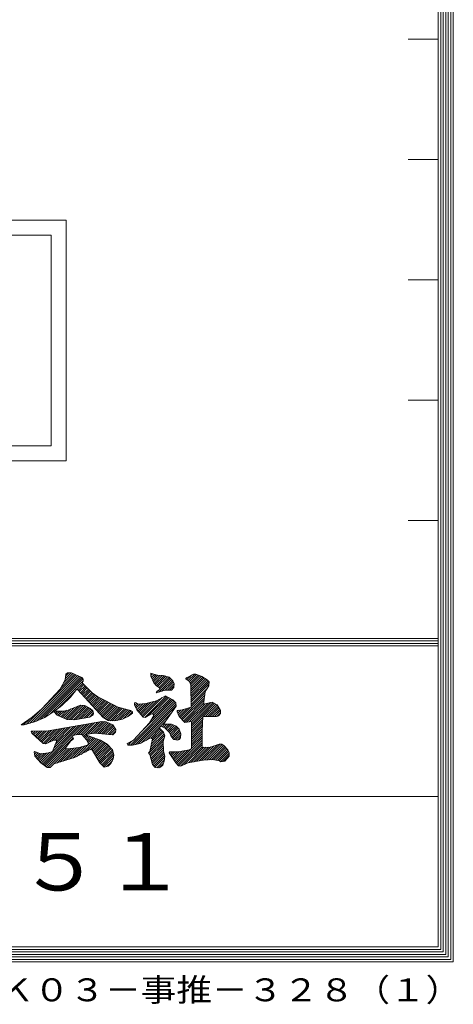
# Model space of a CAD drawing. Units: millimetres. Extents: x -2104 to 2116, y -1479 to 1615.
# Drawn here: x 1871 to 2015, y -1363 to -1035 of the extents above; entities that cross this region are included whole.
import ezdxf

# ---------------------------------------------------------------- set-up
doc = ezdxf.new("R2010")
doc.units = ezdxf.units.MM
doc.header["$LTSCALE"] = 5
for name, color, linetype in [('0013_躯\u3000下り壁', 7, 'Continuous'), ('0022_柱符号_A', 7, 'Continuous'), ('0055_アルミ建具_', 7, 'Continuous')]:
    doc.layers.add(name, color=color, linetype=linetype)
doc.styles.add('ＭＳ ゴシック', font='txt', dxfattribs={"height": 1})

msp = doc.modelspace()

# ---------------------------------------------------------------- linework, layer by layer
at = {"layer": '0013_躯\u3000下り壁', "color": 7, "linetype": 'Continuous', "lineweight": 5}
for p, q in [((2014.167, -1347.771), (2014.167, 1420.562)), ((2010.833, -1344.438), (2010.833, 1417.229)), ((2011.667, -1345.271), (2011.667, 1418.062)), ((2012.5, -1346.104), (2012.5, 1418.896)), ((2013.333, -1346.938), (2013.333, 1419.729)), ((-1965, -1241.938), (2010, -1241.938)), ((-1965, -1242.771), (2010, -1242.771)), ((1873.181, -1269.602), (1889.55, -1253.233)), ((1884.511, -1257.533), (1889.045, -1252.999)), ((1885.469, -1255.835), (1888.539, -1252.765)), ((1886.251, -1252.947), (1885.989, -1254.913)), ((1886.041, -1254.523), (1888.01, -1252.554)), ((1886.155, -1253.67), (1887.271, -1252.554)), ((1886.774, -1252.554), (1886.251, -1252.947)), ((1888.082, -1252.554), (1886.774, -1252.554)), ((1891.483, -1254.126), (1888.082, -1252.554)), ((1914.502, -1252.685), (1914.502, -1253.602)), ((1916.594, -1253.34), (1914.502, -1252.685)), ((1914.502, -1253.435), (1915.073, -1252.864)), ((1914.669, -1254.008), (1915.636, -1253.04)), ((1914.884, -1254.532), (1916.199, -1253.217)), ((1928.627, -1252.947), (1926.142, -1254.258)), ((1926.475, -1254.779), (1927.951, -1253.304)), ((1926.891, -1255.103), (1929.047, -1252.947)), ((1927.307, -1255.427), (1929.679, -1253.054)), ((1927.498, -1255.975), (1930.207, -1253.266)), ((1929.412, -1252.947), (1928.627, -1252.947)), ((1931.374, -1253.733), (1929.412, -1252.947)), ((1874.254, -1269.269), (1890.056, -1253.467)), ((1875.328, -1268.935), (1890.562, -1253.701)), ((1876.45, -1268.552), (1891.068, -1253.935)), ((1877.761, -1267.982), (1891.549, -1254.193)), ((1879.071, -1267.411), (1891.919, -1254.563)), ((1881.131, -1266.09), (1892.006, -1255.216)), ((1885.989, -1254.913), (1884.289, -1257.926)), ((1889.904, -1258.057), (1891.873, -1256.089)), ((1890.333, -1258.369), (1892.242, -1256.459)), ((1892.006, -1254.651), (1891.483, -1254.126)), ((1891.613, -1255.699), (1892.006, -1255.306)), ((1891.875, -1256.092), (1891.613, -1255.699)), ((1895.014, -1259.236), (1891.875, -1256.092)), ((1892.006, -1255.306), (1892.006, -1254.651)), ((1914.502, -1253.602), (1915.417, -1255.83)), ((1915.099, -1255.056), (1916.803, -1253.353)), ((1915.315, -1255.581), (1917.499, -1253.397)), ((1915.417, -1255.83), (1916.333, -1256.878)), ((1915.598, -1256.037), (1918.195, -1253.44)), ((1915.943, -1256.432), (1918.856, -1253.519)), ((1916.288, -1256.827), (1919.43, -1253.684)), ((1918.688, -1253.471), (1916.594, -1253.34)), ((1916.728, -1257.126), (1920.006, -1253.849)), ((1917.116, -1258.958), (1921.339, -1254.735)), ((1917.184, -1257.411), (1920.561, -1254.033)), ((1917.463, -1257.871), (1920.95, -1254.384)), ((1918.18, -1258.633), (1921.727, -1255.086)), ((1920.518, -1253.996), (1918.688, -1253.471)), ((1919.234, -1258.319), (1921.992, -1255.561)), ((1919.974, -1258.319), (1922.213, -1256.08)), ((1921.826, -1255.174), (1920.518, -1253.996)), ((1922.218, -1256.092), (1921.826, -1255.174)), ((1922.088, -1257.402), (1922.218, -1256.092)), ((1926.142, -1254.373), (1926.386, -1254.129)), ((1926.142, -1254.258), (1926.142, -1254.519)), ((1926.142, -1254.519), (1927.319, -1255.437)), ((1927.319, -1255.437), (1927.712, -1256.616)), ((1927.683, -1256.53), (1930.736, -1253.478)), ((1927.723, -1257.23), (1931.264, -1253.689)), ((1927.736, -1257.957), (1931.73, -1253.963)), ((1927.748, -1258.684), (1932.18, -1254.252)), ((1927.762, -1259.411), (1932.63, -1254.542)), ((1927.774, -1260.137), (1933.08, -1254.832)), ((1927.787, -1260.864), (1933.472, -1255.18)), ((1927.8, -1261.591), (1933.841, -1255.55)), ((1927.813, -1262.318), (1933.781, -1256.35)), ((1933.205, -1254.913), (1931.374, -1253.733)), ((1933.859, -1255.568), (1933.205, -1254.913)), ((1933.728, -1256.878), (1933.859, -1255.568)), ((1884.289, -1257.926), (1878.272, -1264.477)), ((1883.375, -1264.587), (1889.419, -1258.542)), ((1887.821, -1260.678), (1889.782, -1258.057)), ((1889.782, -1258.057), (1890.044, -1258.057)), ((1890.044, -1258.057), (1898.676, -1267.36)), ((1890.689, -1258.752), (1892.612, -1256.83)), ((1891.045, -1259.136), (1892.981, -1257.2)), ((1891.401, -1259.52), (1893.351, -1257.57)), ((1891.757, -1259.903), (1893.72, -1257.94)), ((1892.113, -1260.287), (1894.09, -1258.31)), ((1892.469, -1260.671), (1894.459, -1258.68)), ((1892.825, -1261.054), (1894.829, -1259.05)), ((1893.181, -1261.438), (1895.229, -1259.39)), ((1893.537, -1261.822), (1895.66, -1259.699)), ((1896.845, -1260.547), (1895.014, -1259.236)), ((1916.202, -1259.236), (1919.211, -1258.319)), ((1916.594, -1258.581), (1916.202, -1259.236)), ((1916.333, -1256.878), (1917.379, -1257.533)), ((1916.358, -1258.976), (1916.965, -1258.369)), ((1917.51, -1258.057), (1916.594, -1258.581)), ((1917.379, -1257.533), (1917.51, -1258.057)), ((1919.211, -1258.319), (1921.303, -1258.319)), ((1920.713, -1258.319), (1922.138, -1256.894)), ((1921.303, -1258.319), (1922.088, -1257.402)), ((1927.712, -1256.616), (1927.842, -1263.953)), ((1927.826, -1263.045), (1933.254, -1257.617)), ((1927.839, -1263.771), (1932.501, -1259.11)), ((1932.028, -1262.905), (1932.551, -1258.712)), ((1932.551, -1258.712), (1933.728, -1256.878)), ((1884.943, -1263.429), (1887.821, -1260.678)), ((1893.893, -1262.205), (1896.091, -1260.007)), ((1894.249, -1262.589), (1896.522, -1260.316)), ((1894.605, -1262.973), (1896.969, -1260.609)), ((1894.961, -1263.356), (1897.462, -1260.856)), ((1895.318, -1263.74), (1897.955, -1261.103)), ((1895.673, -1264.124), (1898.448, -1261.349)), ((1896.029, -1264.507), (1898.94, -1261.597)), ((1896.385, -1264.891), (1899.433, -1261.843)), ((1896.741, -1265.275), (1899.926, -1262.09)), ((1903.646, -1263.953), (1896.845, -1260.547)), ((1897.097, -1265.659), (1900.419, -1262.337)), ((1897.453, -1266.042), (1900.912, -1262.584)), ((1897.81, -1266.426), (1901.405, -1262.83)), ((1898.165, -1266.81), (1901.898, -1263.077)), ((1907.679, -1276.532), (1922.255, -1261.955)), ((1908.435, -1276.516), (1922.6, -1262.35)), ((1909.401, -1262.381), (1909.009, -1262.512)), ((1909.009, -1262.626), (1909.181, -1262.455)), ((1909.009, -1262.512), (1909.009, -1263.167)), ((1909.072, -1263.303), (1909.778, -1262.597)), ((1909.305, -1263.81), (1910.248, -1262.866)), ((1909.36, -1276.33), (1922.79, -1262.9)), ((1910.316, -1262.905), (1909.401, -1262.381)), ((1909.538, -1264.316), (1910.985, -1262.87)), ((1909.771, -1264.823), (1911.766, -1262.829)), ((1910.108, -1265.225), (1912.546, -1262.788)), ((1912.801, -1262.774), (1910.316, -1262.905)), ((1910.456, -1265.617), (1913.474, -1262.599)), ((1910.804, -1266.009), (1914.474, -1262.34)), ((1911.059, -1272.412), (1921.911, -1261.56)), ((1911.152, -1266.401), (1915.473, -1262.08)), ((1911.5, -1266.793), (1916.571, -1261.722)), ((1911.847, -1267.185), (1918.276, -1260.757)), ((1912.434, -1267.338), (1919.523, -1260.249)), ((1916.333, -1261.857), (1912.801, -1262.774)), ((1913.854, -1266.658), (1920.007, -1260.504)), ((1914.583, -1268.148), (1921.46, -1261.271)), ((1915.05, -1266.202), (1920.492, -1260.76)), ((1915.374, -1266.618), (1920.976, -1261.015)), ((1919.342, -1260.153), (1916.333, -1261.857)), ((1921.826, -1261.464), (1919.342, -1260.153)), ((1922.741, -1262.512), (1921.826, -1261.464)), ((1922.873, -1263.56), (1922.741, -1262.512)), ((1924.562, -1267.788), (1932.395, -1259.955)), ((1924.919, -1268.171), (1932.29, -1260.8)), ((1925.276, -1268.554), (1932.185, -1261.645)), ((1925.633, -1268.937), (1932.08, -1262.489)), ((1926.352, -1268.957), (1932.515, -1262.794)), ((1927.251, -1268.798), (1933.473, -1262.576)), ((1927.974, -1268.814), (1934.43, -1262.358)), ((1927.974, -1269.554), (1935.141, -1262.388)), ((1927.974, -1270.294), (1935.608, -1262.66)), ((1931.91, -1267.098), (1936.075, -1262.933)), ((1934.905, -1262.25), (1932.028, -1262.905)), ((1936.474, -1263.167), (1934.905, -1262.25)), ((1878.272, -1264.477), (1875.003, -1267.229)), ((1879.189, -1267.36), (1882.196, -1265.395)), ((1882.196, -1265.395), (1883.374, -1266.574)), ((1882.381, -1265.58), (1882.698, -1265.263)), ((1882.458, -1265.263), (1884.943, -1263.429)), ((1885.336, -1265.263), (1882.458, -1265.263)), ((1882.751, -1265.95), (1883.438, -1265.263)), ((1883.121, -1266.32), (1884.177, -1265.263)), ((1883.533, -1266.647), (1884.917, -1265.263)), ((1884.041, -1266.88), (1885.738, -1265.183)), ((1884.548, -1267.113), (1886.669, -1264.992)), ((1885.054, -1267.345), (1887.868, -1264.533)), ((1886.643, -1265.001), (1885.336, -1265.263)), ((1885.561, -1267.578), (1889.067, -1264.073)), ((1886.069, -1267.811), (1890.265, -1263.614)), ((1886.6, -1268.019), (1891.302, -1263.317)), ((1891.09, -1263.298), (1886.643, -1265.001)), ((1887.304, -1268.054), (1891.98, -1263.379)), ((1888.009, -1268.09), (1892.623, -1263.476)), ((1888.713, -1268.125), (1893.115, -1263.723)), ((1889.501, -1268.077), (1893.608, -1263.97)), ((1890.408, -1267.91), (1894.101, -1264.217)), ((1892.529, -1263.429), (1891.09, -1263.298)), ((1891.315, -1267.743), (1894.535, -1264.522)), ((1892.222, -1267.575), (1894.905, -1264.892)), ((1894.36, -1264.346), (1892.529, -1263.429)), ((1893.129, -1267.408), (1895.21, -1265.327)), ((1894.036, -1267.24), (1895.394, -1265.882)), ((1895.145, -1265.132), (1894.36, -1264.346)), ((1895.406, -1265.918), (1895.145, -1265.132)), ((1895.275, -1266.443), (1895.406, -1265.918)), ((1898.521, -1267.193), (1902.391, -1263.324)), ((1898.927, -1267.528), (1902.884, -1263.571)), ((1899.371, -1267.824), (1903.376, -1263.818)), ((1899.814, -1268.12), (1903.912, -1264.022)), ((1900.265, -1268.409), (1904.5, -1264.174)), ((1900.963, -1268.45), (1905.088, -1264.326)), ((1901.661, -1268.491), (1905.675, -1264.478)), ((1902.36, -1268.533), (1906.263, -1264.63)), ((1903.302, -1268.33), (1906.851, -1264.782)), ((1907.701, -1265.001), (1903.646, -1263.953)), ((1904.289, -1268.083), (1907.439, -1264.933)), ((1905.354, -1267.758), (1907.928, -1265.184)), ((1906.743, -1267.109), (1908.339, -1265.513)), ((1907.047, -1266.967), (1908.355, -1265.918)), ((1908.355, -1265.526), (1907.701, -1265.001)), ((1908.355, -1265.918), (1908.355, -1265.526)), ((1909.009, -1263.167), (1909.794, -1264.871)), ((1909.794, -1264.871), (1911.886, -1267.229)), ((1910.285, -1276.145), (1922.873, -1263.557)), ((1911.369, -1275.801), (1921.199, -1265.97)), ((1912.541, -1267.36), (1914.502, -1266.312)), ((1914.502, -1266.312), (1915.156, -1266.181)), ((1915.156, -1266.181), (1915.417, -1266.705)), ((1918.688, -1269.587), (1922.873, -1263.56)), ((1924.834, -1264.871), (1923.264, -1265.001)), ((1923.264, -1265.387), (1923.685, -1264.966)), ((1923.264, -1265.001), (1923.264, -1265.526)), ((1923.264, -1265.526), (1923.919, -1267.098)), ((1923.441, -1265.95), (1924.492, -1264.899)), ((1923.659, -1266.472), (1925.447, -1264.684)), ((1923.876, -1266.995), (1926.511, -1264.359)), ((1924.205, -1267.405), (1927.576, -1264.035)), ((1927.842, -1263.953), (1924.834, -1264.871)), ((1932.649, -1267.098), (1936.516, -1263.232)), ((1933.389, -1267.098), (1936.805, -1263.682)), ((1934.129, -1267.098), (1937.094, -1264.133)), ((1934.869, -1267.098), (1937.383, -1264.584)), ((1935.609, -1267.098), (1937.651, -1265.055)), ((1936.351, -1267.095), (1937.651, -1265.795)), ((1937.651, -1265.001), (1936.474, -1263.167)), ((1936.998, -1266.836), (1937.651, -1266.05)), ((1937.651, -1266.05), (1937.651, -1265.001)), ((1875.003, -1267.229), (1871.341, -1269.85)), ((1871.455, -1269.85), (1871.741, -1269.563)), ((1872.194, -1269.85), (1874.342, -1267.702)), ((1872.387, -1269.85), (1876.18, -1268.67)), ((1876.18, -1268.67), (1879.189, -1267.36)), ((1898.154, -1268.67), (1880.366, -1271.815)), ((1883.374, -1266.574), (1886.513, -1268.015)), ((1886.513, -1268.015), (1889.128, -1268.146)), ((1889.128, -1268.146), (1894.098, -1267.229)), ((1889.647, -1273.109), (1893.212, -1269.544)), ((1890.436, -1273.059), (1894.111, -1269.385)), ((1891.225, -1273.01), (1895.01, -1269.226)), ((1891.713, -1273.263), (1895.908, -1269.067)), ((1892.054, -1273.661), (1896.807, -1268.908)), ((1893.562, -1272.893), (1897.706, -1268.749)), ((1894.098, -1267.229), (1895.275, -1266.443)), ((1894.412, -1272.782), (1898.493, -1268.701)), ((1895.263, -1272.671), (1899.171, -1268.763)), ((1896.051, -1272.623), (1899.783, -1268.891)), ((1896.731, -1272.682), (1900.285, -1269.128)), ((1897.412, -1272.742), (1900.788, -1269.365)), ((1898.092, -1272.801), (1901.291, -1269.602)), ((1899.592, -1268.801), (1898.154, -1268.67)), ((1898.676, -1267.36), (1900.246, -1268.408)), ((1901.815, -1269.85), (1899.592, -1268.801)), ((1900.246, -1268.408), (1902.469, -1268.539)), ((1902.469, -1268.539), (1905.085, -1267.884)), ((1905.085, -1267.884), (1907.047, -1266.967)), ((1913.979, -1269.194), (1908.747, -1274.959)), ((1911.886, -1267.229), (1912.541, -1267.36)), ((1912.908, -1275.001), (1919.519, -1268.391)), ((1915.417, -1266.705), (1913.979, -1269.194)), ((1918.208, -1270.441), (1919.062, -1269.587)), ((1921.303, -1269.587), (1918.688, -1269.587)), ((1918.716, -1270.673), (1919.802, -1269.587)), ((1919.22, -1270.908), (1920.541, -1269.587)), ((1919.59, -1271.278), (1921.281, -1269.587)), ((1922.873, -1270.242), (1921.303, -1269.587)), ((1923.919, -1267.098), (1925.75, -1269.063)), ((1925.75, -1269.063), (1927.974, -1268.67)), ((1927.974, -1271.034), (1931.758, -1267.25)), ((1927.974, -1271.774), (1931.714, -1268.033)), ((1927.974, -1268.67), (1927.974, -1277.711)), ((1927.974, -1272.513), (1931.671, -1268.816)), ((1927.974, -1273.253), (1931.627, -1269.599)), ((1931.505, -1271.815), (1931.766, -1267.098)), ((1931.766, -1267.098), (1936.344, -1267.098)), ((1936.344, -1267.098), (1936.998, -1266.836)), ((1871.341, -1269.85), (1872.387, -1269.85)), ((1880.366, -1271.815), (1874.742, -1271.946)), ((1874.742, -1271.946), (1874.872, -1272.601)), ((1874.83, -1272.391), (1875.289, -1271.933)), ((1874.872, -1272.601), (1878.665, -1276.007)), ((1875.13, -1272.832), (1876.046, -1271.915)), ((1875.519, -1273.182), (1876.804, -1271.898)), ((1875.909, -1273.532), (1877.561, -1271.88)), ((1876.298, -1273.882), (1878.318, -1271.863)), ((1876.688, -1274.232), (1879.076, -1271.845)), ((1877.078, -1274.582), (1879.833, -1271.827)), ((1877.468, -1274.932), (1880.632, -1271.767)), ((1877.858, -1275.282), (1881.531, -1271.609)), ((1878.011, -1282.526), (1890.517, -1270.02)), ((1878.247, -1275.632), (1882.429, -1271.45)), ((1878.433, -1282.843), (1891.415, -1269.861)), ((1878.637, -1275.982), (1883.328, -1271.291)), ((1879.265, -1276.093), (1884.227, -1271.132)), ((1880.303, -1275.796), (1885.125, -1270.973)), ((1881.71, -1275.128), (1886.024, -1270.814)), ((1882.227, -1277.571), (1889.618, -1270.179)), ((1882.619, -1274.959), (1886.922, -1270.656)), ((1882.718, -1276.339), (1888.72, -1270.338)), ((1883.112, -1275.206), (1887.821, -1270.497)), ((1888.591, -1273.425), (1892.314, -1269.703)), ((1892.791, -1272.994), (1895.799, -1272.601)), ((1895.799, -1272.601), (1901.815, -1273.125)), ((1898.772, -1272.86), (1901.793, -1269.839)), ((1899.453, -1272.919), (1902.098, -1270.275)), ((1900.134, -1272.978), (1902.394, -1270.719)), ((1900.814, -1273.038), (1902.689, -1271.163)), ((1901.495, -1273.097), (1902.8, -1271.792)), ((1902.862, -1271.422), (1901.815, -1269.85)), ((1901.815, -1273.125), (1902.731, -1272.208)), ((1902.731, -1272.208), (1902.862, -1271.422)), ((1914.425, -1277.183), (1918.852, -1272.756)), ((1914.448, -1274.201), (1917.565, -1271.084)), ((1914.631, -1276.237), (1918.674, -1272.194)), ((1914.838, -1275.29), (1918.305, -1271.824)), ((1914.977, -1274.411), (1917.935, -1271.454)), ((1917.249, -1270.767), (1917.772, -1270.242)), ((1918.688, -1272.208), (1917.249, -1270.767)), ((1917.772, -1270.242), (1919.211, -1270.897)), ((1919.08, -1273.518), (1918.688, -1272.208)), ((1919.211, -1270.897), (1920.649, -1272.339)), ((1919.96, -1271.648), (1921.809, -1269.799)), ((1920.329, -1272.018), (1922.331, -1270.016)), ((1920.649, -1272.339), (1921.172, -1273.649)), ((1920.678, -1272.41), (1922.853, -1270.234)), ((1920.889, -1272.938), (1923.228, -1270.599)), ((1921.099, -1273.467), (1923.598, -1270.969)), ((1921.398, -1273.908), (1923.943, -1271.363)), ((1921.743, -1274.303), (1924.128, -1271.919)), ((1922.088, -1274.698), (1924.312, -1272.474)), ((1923.919, -1271.291), (1922.873, -1270.242)), ((1924.442, -1272.863), (1923.919, -1271.291)), ((1924.311, -1274.173), (1924.442, -1272.863)), ((1927.974, -1273.993), (1931.584, -1270.383)), ((1927.974, -1274.732), (1931.54, -1271.165)), ((1927.974, -1275.472), (1931.505, -1271.941)), ((1927.974, -1276.212), (1931.505, -1272.681)), ((1931.505, -1277.318), (1931.505, -1271.815)), ((1878.665, -1276.007), (1879.58, -1276.139)), ((1878.856, -1283.16), (1888.39, -1273.626)), ((1879.278, -1283.478), (1888.612, -1274.144)), ((1879.58, -1276.139), (1882.066, -1274.959)), ((1883.112, -1275.352), (1881.805, -1278.628)), ((1882.066, -1274.959), (1883.112, -1274.959)), ((1883.112, -1274.959), (1883.112, -1275.352)), ((1886.251, -1277.318), (1887.821, -1275.221)), ((1887.821, -1275.221), (1888.736, -1274.435)), ((1888.344, -1273.518), (1889.39, -1273.125)), ((1888.736, -1274.435), (1888.344, -1273.518)), ((1889.39, -1273.125), (1891.483, -1272.994)), ((1889.744, -1280.408), (1895.867, -1274.286)), ((1891.262, -1279.631), (1896.413, -1274.48)), ((1891.483, -1272.994), (1893.053, -1274.828)), ((1892.395, -1274.06), (1893.217, -1273.238)), ((1892.736, -1274.458), (1893.687, -1273.507)), ((1892.779, -1278.853), (1896.959, -1274.674)), ((1893.706, -1273.518), (1892.791, -1272.994)), ((1893.053, -1274.828), (1893.706, -1276.139)), ((1893.07, -1274.864), (1894.23, -1273.704)), ((1893.316, -1275.357), (1894.776, -1273.898)), ((1893.706, -1276.139), (1893.445, -1276.532)), ((1893.563, -1275.851), (1895.321, -1274.092)), ((1897.761, -1274.959), (1893.706, -1273.518)), ((1894.297, -1278.075), (1897.505, -1274.868)), ((1894.946, -1278.166), (1898.007, -1275.104)), ((1895.223, -1278.628), (1898.473, -1275.379)), ((1895.5, -1279.091), (1898.938, -1275.653)), ((1895.778, -1279.554), (1899.404, -1275.927)), ((1896.055, -1280.017), (1899.869, -1276.202)), ((1899.984, -1276.27), (1897.761, -1274.959)), ((1908.747, -1274.959), (1906.655, -1276.139)), ((1906.655, -1276.139), (1906.786, -1276.532)), ((1906.939, -1276.532), (1908.207, -1275.264)), ((1908.355, -1276.532), (1910.97, -1276.007)), ((1910.97, -1276.007), (1914.502, -1274.173)), ((1913.81, -1279.277), (1918.884, -1274.203)), ((1915.025, -1274.435), (1914.11, -1278.628)), ((1914.119, -1279.708), (1918.589, -1275.238)), ((1914.219, -1278.129), (1919.022, -1273.325)), ((1914.28, -1280.287), (1918.583, -1275.984)), ((1914.502, -1274.173), (1915.025, -1274.435)), ((1918.556, -1275.352), (1919.08, -1273.518)), ((1918.688, -1278.497), (1918.556, -1275.352)), ((1921.172, -1273.649), (1922.088, -1274.697)), ((1922.088, -1274.697), (1923.396, -1274.959)), ((1922.705, -1274.821), (1924.417, -1273.108)), ((1923.317, -1283.087), (1931.505, -1274.9)), ((1923.321, -1274.944), (1924.335, -1273.93)), ((1923.396, -1274.959), (1923.919, -1274.697)), ((1923.667, -1283.478), (1931.505, -1275.64)), ((1923.919, -1274.697), (1924.311, -1274.173)), ((1927.974, -1276.952), (1931.505, -1273.421)), ((1927.974, -1277.691), (1931.505, -1274.161)), ((1875.918, -1278.628), (1875.657, -1278.89)), ((1875.657, -1278.89), (1875.918, -1280.2)), ((1875.669, -1278.95), (1875.969, -1278.65)), ((1875.792, -1279.567), (1876.487, -1278.872)), ((1875.915, -1280.184), (1877.004, -1279.094)), ((1877.75, -1279.414), (1875.918, -1278.628)), ((1876.256, -1280.583), (1877.522, -1279.316)), ((1876.602, -1280.976), (1878.207, -1279.37)), ((1876.949, -1281.369), (1879.025, -1279.292)), ((1877.295, -1281.763), (1879.843, -1279.214)), ((1877.641, -1282.156), (1880.745, -1279.052)), ((1880.496, -1279.152), (1877.75, -1279.414)), ((1879.701, -1283.795), (1886.469, -1277.027)), ((1880.235, -1284), (1886.407, -1277.829)), ((1881.805, -1278.628), (1880.496, -1279.152)), ((1880.975, -1284), (1887.214, -1277.762)), ((1883.197, -1282.518), (1888.033, -1277.682)), ((1884.257, -1282.198), (1888.89, -1277.565)), ((1885.317, -1281.877), (1889.747, -1277.448)), ((1886.251, -1277.842), (1886.251, -1277.318)), ((1887.821, -1277.711), (1886.251, -1277.842)), ((1886.378, -1281.556), (1890.603, -1277.331)), ((1887.438, -1281.235), (1891.62, -1277.054)), ((1890.697, -1277.318), (1887.821, -1277.711)), ((1888.498, -1280.915), (1892.656, -1276.757)), ((1889.128, -1280.725), (1894.752, -1277.842)), ((1893.445, -1276.532), (1890.697, -1277.318)), ((1894.752, -1277.842), (1897.499, -1282.428)), ((1896.332, -1280.479), (1900.252, -1276.559)), ((1896.609, -1280.942), (1900.608, -1276.943)), ((1896.886, -1281.404), (1900.964, -1277.327)), ((1897.163, -1281.867), (1901.319, -1277.711)), ((1897.44, -1282.33), (1901.675, -1278.094)), ((1897.79, -1282.72), (1901.854, -1278.656)), ((1898.16, -1283.089), (1902.028, -1279.221)), ((1901.684, -1278.104), (1899.984, -1276.27)), ((1902.208, -1279.807), (1901.684, -1278.104)), ((1906.786, -1276.532), (1908.355, -1276.532)), ((1914.11, -1278.628), (1913.717, -1279.152)), ((1913.717, -1279.152), (1914.11, -1279.676)), ((1914.442, -1280.865), (1918.612, -1276.694)), ((1914.603, -1281.443), (1918.642, -1277.404)), ((1914.765, -1282.021), (1918.671, -1278.114)), ((1914.926, -1282.599), (1918.751, -1278.774)), ((1915.16, -1283.106), (1918.89, -1279.375)), ((1919.08, -1280.2), (1918.688, -1278.497)), ((1920.649, -1278.759), (1920.518, -1279.152)), ((1920.518, -1279.152), (1922.741, -1282.428)), ((1920.549, -1279.198), (1920.988, -1278.759)), ((1923.527, -1278.759), (1920.649, -1278.759)), ((1920.848, -1279.639), (1921.728, -1278.759)), ((1921.147, -1280.079), (1922.468, -1278.759)), ((1921.447, -1280.52), (1923.208, -1278.759)), ((1921.745, -1280.961), (1924.039, -1278.667)), ((1922.045, -1281.401), (1924.94, -1278.506)), ((1922.344, -1281.842), (1925.84, -1278.345)), ((1922.643, -1282.283), (1926.741, -1278.184)), ((1922.973, -1282.693), (1927.935, -1277.73)), ((1927.189, -1278.104), (1923.527, -1278.759)), ((1924.301, -1283.583), (1931.505, -1276.38)), ((1925.595, -1283.029), (1931.505, -1277.12)), ((1926.966, -1282.398), (1932.073, -1277.29)), ((1927.974, -1277.711), (1927.189, -1278.104)), ((1927.863, -1282.241), (1932.85, -1277.254)), ((1928.76, -1282.083), (1933.627, -1277.216)), ((1929.656, -1281.926), (1934.464, -1277.119)), ((1930.554, -1281.769), (1935.55, -1276.773)), ((1931.451, -1281.612), (1936.636, -1276.426)), ((1934.251, -1277.187), (1931.505, -1277.318)), ((1932.303, -1281.499), (1937.532, -1276.27)), ((1933.077, -1281.465), (1938.181, -1276.361)), ((1933.85, -1281.431), (1938.624, -1276.657)), ((1937.128, -1276.27), (1934.251, -1277.187)), ((1934.624, -1281.397), (1939.018, -1277.004)), ((1935.329, -1281.431), (1939.368, -1277.393)), ((1935.958, -1281.543), (1939.718, -1277.783)), ((1936.587, -1281.654), (1940.049, -1278.191)), ((1938.044, -1276.27), (1937.128, -1276.27)), ((1937.216, -1281.765), (1940.296, -1278.684)), ((1937.652, -1282.068), (1940.53, -1279.19)), ((1938.829, -1276.794), (1938.044, -1276.27)), ((1940.006, -1278.104), (1938.829, -1276.794)), ((1940.53, -1279.152), (1940.006, -1278.104)), ((1940.53, -1280.2), (1940.53, -1279.152)), ((1875.918, -1280.2), (1877.88, -1282.428)), ((1877.88, -1282.428), (1879.973, -1284)), ((1882.196, -1282.821), (1889.128, -1280.725)), ((1897.499, -1282.428), (1898.938, -1283.869)), ((1898.529, -1283.46), (1902.201, -1279.787)), ((1898.899, -1283.83), (1902.049, -1280.679)), ((1899.765, -1283.703), (1901.619, -1281.85)), ((1900.246, -1283.607), (1901.161, -1282.69)), ((1901.161, -1282.69), (1901.946, -1281.248)), ((1901.946, -1281.248), (1902.208, -1279.807)), ((1914.11, -1279.676), (1915.025, -1282.952)), ((1915.504, -1283.501), (1919.028, -1279.977)), ((1915.849, -1283.896), (1919.041, -1280.704)), ((1916.43, -1284.055), (1918.979, -1281.505)), ((1917.096, -1284.129), (1918.701, -1282.523)), ((1918.426, -1283.214), (1918.949, -1281.904)), ((1918.949, -1281.904), (1919.08, -1280.2)), ((1922.741, -1282.428), (1923.657, -1283.476)), ((1924.442, -1283.607), (1926.796, -1282.428)), ((1926.796, -1282.428), (1932.028, -1281.511)), ((1932.028, -1281.511), (1935.036, -1281.38)), ((1935.036, -1281.38), (1937.26, -1281.772)), ((1937.26, -1281.772), (1937.783, -1282.166)), ((1937.783, -1282.166), (1939.09, -1281.904)), ((1938.422, -1282.038), (1940.53, -1279.93)), ((1939.09, -1281.904), (1940.53, -1280.2)), ((1879.973, -1284), (1881.02, -1284)), ((1881.02, -1284), (1882.196, -1282.821)), ((1898.938, -1283.869), (1900.246, -1283.607)), ((1915.025, -1282.952), (1915.941, -1284)), ((1915.941, -1284), (1917.118, -1284.131)), ((1917.118, -1284.131), (1917.641, -1283.869)), ((1917.641, -1283.869), (1918.426, -1283.214)), ((1923.657, -1283.476), (1924.442, -1283.607)), ((-1965.833, -1344.438), (2010.833, -1344.438)), ((-1969.167, -1347.771), (2014.167, -1347.771)), ((-1968.333, -1346.938), (2013.333, -1346.938)), ((-1967.5, -1346.104), (2012.5, -1346.104)), ((-1966.667, -1345.271), (2011.667, -1345.271))]:
    msp.add_line(p, q, dxfattribs=at)
at = {"layer": '0022_柱符号_A', "color": 7, "linetype": 'Continuous', "lineweight": 5}
for p, q in [((2015, -1348.604), (2015, 1421.395)), ((2010, -1343.604), (2010, 1416.395)), ((2000, -1041.938), (2010, -1041.938)), ((2000, -1081.938), (2010, -1081.938)), ((2000, -1121.938), (2010, -1121.938)), ((2000, -1161.938), (2010, -1161.938)), ((2000, -1201.938), (2010, -1201.938)), ((-1965, -1241.104), (2010, -1241.104)), ((-1965, -1243.604), (2010, -1243.604)), ((1460, -1293.604), (2010, -1293.604)), ((-1965, -1343.604), (2010, -1343.604)), ((-1970, -1348.604), (2015, -1348.604))]:
    msp.add_line(p, q, dxfattribs=at)
at = {"layer": '0055_アルミ建具_', "color": 7, "linetype": 'Continuous', "lineweight": 5}
for p, q in [((1886.372, -1102.06), (1343.615, -1102.06)), ((1886.372, -1182.06), (1886.372, -1102.06)), ((1348.615, -1107.06), (1881.372, -1107.06)), ((1881.372, -1177.06), (1881.372, -1107.06)), ((1881.372, -1177.06), (1348.615, -1177.06)), ((1343.615, -1182.06), (1886.372, -1182.06))]:
    msp.add_line(p, q, dxfattribs=at)

# ---------------------------------------------------------------- texts
at = {"layer": '0013_躯\u3000下り壁', "color": 3, "linetype": 'Continuous', "lineweight": 5, "style": 'ＭＳ ゴシック', "width": 1.0875}
msp.add_text('１ＲＳ１７９５１', height=19.05, dxfattribs=at).set_placement((1700.474, -1324.873))
at = {"layer": '0013_躯\u3000下り壁', "color": 6, "linetype": 'Continuous', "lineweight": 5, "style": 'ＭＳ ゴシック', "width": 1.138462}
msp.add_text('Ｋ０３－事推－３２８（１）', height=7.62, dxfattribs=at).set_placement((1863.783, -1361.705))

doc.saveas('drawing.dxf')
